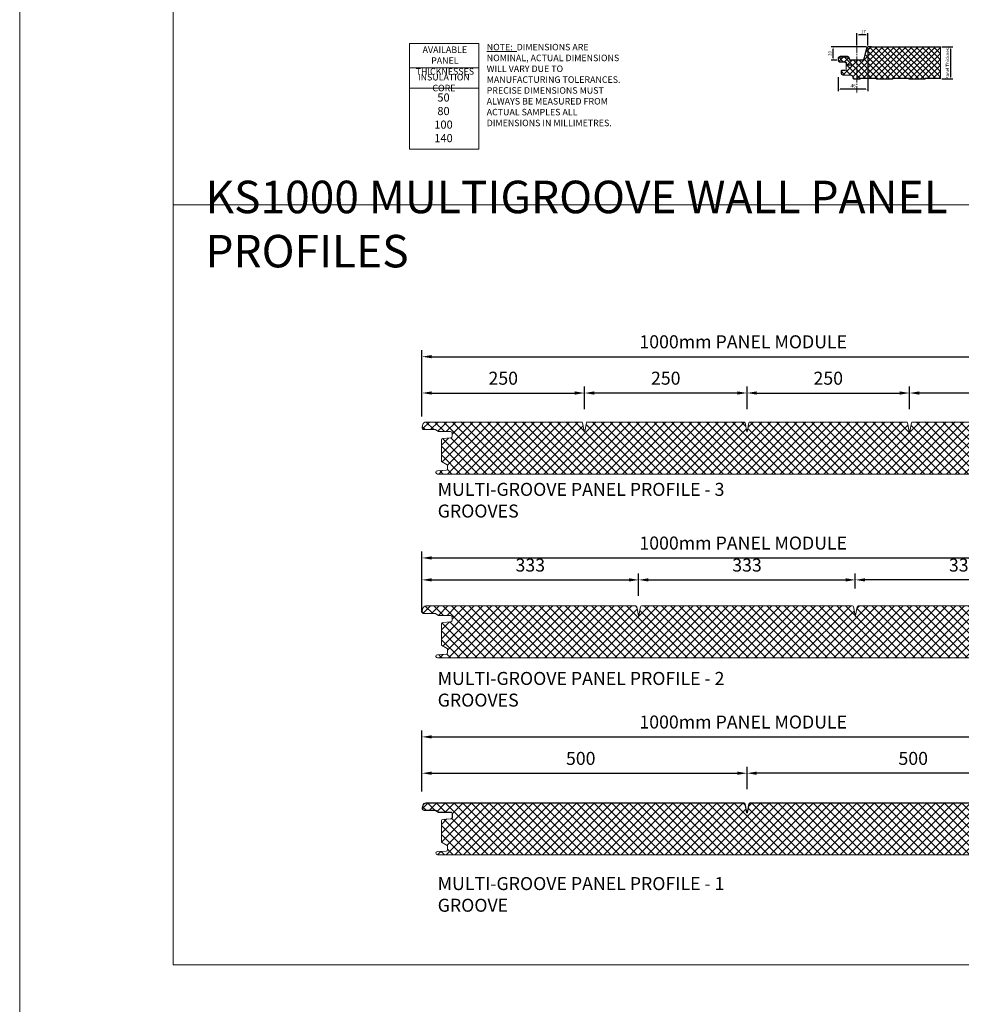
# Model space of a CAD drawing. Units: millimetres. Extents: x 39732 to 125114, y 33489 to 54132.
# Drawn here: x 39732 to 41180, y 50775 to 52289 of the extents above; entities that cross this region are included whole.
import ezdxf

# ---------------------------------------------------------------- set-up
doc = ezdxf.new("R2010")
doc.units = ezdxf.units.MM
doc.linetypes.add('CENTER', pattern=[50.8, 31.75, -6.35, 6.35, -6.35])
doc.layers.get('0').update_dxf_attribs({"lineweight": 9})
for name, color, linetype, lineweight in [('dimension', 7, 'Continuous', 9), ('G-ANNO-DIMS', 7, 'Continuous', 0), ('Hatch', 43, 'Continuous', 18), ('PANEL WALL', 7, 'Continuous', 18), ('TEXT', 7, 'Continuous', 9)]:
    doc.layers.add(name, color=color, linetype=linetype, lineweight=lineweight)
doc.styles.add('K_Span-std', font='arial.ttf', dxfattribs={"width": 0.8})
doc.styles.add('KS_STD_ARIAL', font='arial.ttf', dxfattribs={"width": 0.8})
doc.dimstyles.new('K_SPAN_5', dxfattribs={"dimtxt": 5, "dimasz": 7, "dimexe": 3, "dimexo": 2, "dimgap": 2, "dimtad": 1, "dimdec": 0, "dimdsep": 46, "dimtxsty": 'K_Span-std', "dimcen": 2.5, "dimclrd": 256, "dimclre": 256, "dimadec": 0, "dimazin": 0, "dimtfac": 1, "dimtdec": 0, "dimtmove": 0, "dimatfit": 3, "dimfxl": 1, "dimarcsym": 0})
doc.dimstyles.new('KS_10', dxfattribs={"dimtxt": 20, "dimasz": 15, "dimexe": 10, "dimexo": 20, "dimgap": 10, "dimtad": 1, "dimdec": 0, "dimdsep": 46, "dimtxsty": 'KS_STD_ARIAL', "dimcen": 2.5, "dimclrd": 256, "dimclre": 256, "dimclrt": 256, "dimadec": 0, "dimazin": 0, "dimtfac": 1, "dimtdec": 0, "dimtmove": 0, "dimatfit": 3, "dimfxl": 1, "dimarcsym": 0})

# ---------------------------------------------------------------- blocks, each defined once
blk = doc.blocks.new('*D524')
at = {"layer": 'dimension', "linetype": 'Continuous', "lineweight": -2, "transparency": 16777216}
for p, q in [((41019.6, 52249.7), (41019.6, 52268.8)), ((41033.6, 52265.8), (41022.6, 52265.8)), ((41036.6, 52249.7), (41036.6, 52268.8))]:
    blk.add_line(p, q, dxfattribs=at)
at = {"layer": 'dimension', "linetype": 'Continuous', "transparency": 16777216}
for points in [[(41022.6, 52266.3), (41022.6, 52265.3), (41019.6, 52265.8)], [(41033.6, 52266.3), (41033.6, 52265.3), (41036.6, 52265.8)]]:
    blk.add_solid(points, dxfattribs=at)
at = {"layer": 'dimension', "color": 0, "linetype": 'Continuous', "transparency": 16777216, "insert": (41029.6, 52270.3), "char_height": 5, "attachment_point": 5, "style": 'K_Span-std'}
blk.add_mtext('17', dxfattribs=at)
blk = doc.blocks.new('*D525')
at = {"layer": 'dimension', "linetype": 'Continuous', "lineweight": -2, "transparency": 16777216}
for p, q in [((41034.6, 52247.7), (40980.3, 52247.7)), ((40983.3, 52230), (40983.3, 52244.7)), ((40989.1, 52227), (40980.3, 52227))]:
    blk.add_line(p, q, dxfattribs=at)
at = {"layer": 'dimension', "linetype": 'Continuous', "transparency": 16777216}
for points in [[(40982.8, 52244.7), (40983.8, 52244.7), (40983.3, 52247.7)], [(40982.8, 52230), (40983.8, 52230), (40983.3, 52227)]]:
    blk.add_solid(points, dxfattribs=at)
at = {"layer": 'dimension', "color": 0, "linetype": 'Continuous', "transparency": 16777216, "insert": (40978.8, 52237.3), "char_height": 5, "attachment_point": 5, "rotation": 90, "style": 'K_Span-std'}
blk.add_mtext('20', dxfattribs=at)
blk = doc.blocks.new('*D530')
at = {"layer": 'dimension', "linetype": 'Continuous', "lineweight": -2, "transparency": 16777216}
for p, q in [((41150.3, 52247.7), (41167.2, 52247.7)), ((41164.2, 52201.1), (41164.2, 52244.7)), ((41150.3, 52198.1), (41167.2, 52198.1))]:
    blk.add_line(p, q, dxfattribs=at)
at = {"layer": 'dimension', "linetype": 'Continuous', "transparency": 16777216}
for points in [[(41163.7, 52244.7), (41164.7, 52244.7), (41164.2, 52247.7)], [(41163.7, 52201.1), (41164.7, 52201.1), (41164.2, 52198.1)]]:
    blk.add_solid(points, dxfattribs=at)
at = {"layer": 'dimension', "color": 0, "linetype": 'Continuous', "transparency": 16777216, "insert": (41159.7, 52223.1), "char_height": 5, "attachment_point": 5, "rotation": 90, "style": 'K_Span-std'}
blk.add_mtext('Panel Thickness', dxfattribs=at)
blk = doc.blocks.new('*D531')
at = {"layer": 'dimension', "linetype": 'Continuous', "lineweight": -2, "transparency": 16777216}
for p, q in [((41036.6, 52245.7), (41036.6, 52179.4)), ((40991.1, 52200.9), (40991.1, 52179.4)), ((41033.6, 52182.4), (40994.1, 52182.4))]:
    blk.add_line(p, q, dxfattribs=at)
at = {"layer": 'dimension', "linetype": 'Continuous', "transparency": 16777216}
for points in [[(40994.1, 52182.9), (40994.1, 52181.9), (40991.1, 52182.4)], [(41033.6, 52182.9), (41033.6, 52181.9), (41036.6, 52182.4)]]:
    blk.add_solid(points, dxfattribs=at)
at = {"layer": 'dimension', "color": 0, "linetype": 'Continuous', "transparency": 16777216, "insert": (41013.9, 52187), "char_height": 5, "attachment_point": 5, "style": 'K_Span-std'}
blk.add_mtext('46', dxfattribs=at)
blk = doc.blocks.new('*D538')
at = {"layer": 'G-ANNO-DIMS', "lineweight": -2, "transparency": 16777216}
for p, q in [((40350.7, 51686.9), (40350.7, 51780.9)), ((41350.6, 51690.4), (41350.6, 51780.9)), ((40365.7, 51770.9), (41335.6, 51770.9))]:
    blk.add_line(p, q, dxfattribs=at)
at = {"layer": 'G-ANNO-DIMS', "transparency": 16777216}
for points in [[(40365.7, 51773.4), (40365.7, 51768.4), (40350.7, 51770.9)], [(41335.6, 51773.4), (41335.6, 51768.4), (41350.6, 51770.9)]]:
    blk.add_solid(points, dxfattribs=at)
at = {"layer": 'G-ANNO-DIMS', "transparency": 16777216, "insert": (40844.9, 51791.2), "char_height": 20, "attachment_point": 5, "style": 'KS_STD_ARIAL'}
blk.add_mtext('1000mm PANEL MODULE', dxfattribs=at)
blk = doc.blocks.new('*D539')
at = {"layer": 'G-ANNO-DIMS', "lineweight": -2, "transparency": 16777216}
for p, q in [((40350.7, 51105.5), (40350.7, 51140.1)), ((40850.7, 51105.5), (40850.7, 51140.1)), ((40365.7, 51130.1), (40835.7, 51130.1))]:
    blk.add_line(p, q, dxfattribs=at)
at = {"layer": 'G-ANNO-DIMS', "transparency": 16777216}
for points in [[(40365.7, 51132.6), (40365.7, 51127.6), (40350.7, 51130.1)], [(40835.7, 51132.6), (40835.7, 51127.6), (40850.7, 51130.1)]]:
    blk.add_solid(points, dxfattribs=at)
at = {"layer": 'G-ANNO-DIMS', "transparency": 16777216, "insert": (40594.9, 51150.3), "char_height": 20, "attachment_point": 5, "style": 'KS_STD_ARIAL'}
blk.add_mtext('500', dxfattribs=at)
blk = doc.blocks.new('*D540')
at = {"layer": 'G-ANNO-DIMS', "lineweight": -2, "transparency": 16777216}
for p, q in [((40850.7, 51105.5), (40850.7, 51140.1)), ((41350.6, 51105.5), (41350.6, 51140.1)), ((41335.6, 51130.1), (40865.7, 51130.1))]:
    blk.add_line(p, q, dxfattribs=at)
at = {"layer": 'G-ANNO-DIMS', "transparency": 16777216}
for points in [[(40865.7, 51132.6), (40865.7, 51127.6), (40850.7, 51130.1)], [(41335.6, 51132.6), (41335.6, 51127.6), (41350.6, 51130.1)]]:
    blk.add_solid(points, dxfattribs=at)
at = {"layer": 'G-ANNO-DIMS', "transparency": 16777216, "insert": (41106.4, 51150.3), "char_height": 20, "attachment_point": 5, "style": 'KS_STD_ARIAL'}
blk.add_mtext('500', dxfattribs=at)
blk = doc.blocks.new('*D541')
at = {"layer": 'G-ANNO-DIMS', "lineweight": -2, "transparency": 16777216}
for p, q in [((40350.7, 51377.3), (40350.7, 51471.3)), ((41350.6, 51380.8), (41350.6, 51471.3)), ((40365.7, 51461.3), (41335.6, 51461.3))]:
    blk.add_line(p, q, dxfattribs=at)
at = {"layer": 'G-ANNO-DIMS', "transparency": 16777216}
for points in [[(40365.7, 51463.8), (40365.7, 51458.8), (40350.7, 51461.3)], [(41335.6, 51463.8), (41335.6, 51458.8), (41350.6, 51461.3)]]:
    blk.add_solid(points, dxfattribs=at)
at = {"layer": 'G-ANNO-DIMS', "transparency": 16777216, "insert": (40844.9, 51481.6), "char_height": 20, "attachment_point": 5, "style": 'KS_STD_ARIAL'}
blk.add_mtext('1000mm PANEL MODULE', dxfattribs=at)
blk = doc.blocks.new('*D542')
at = {"layer": 'G-ANNO-DIMS', "lineweight": -2, "transparency": 16777216}
for p, q in [((40350.7, 51402.9), (40350.7, 51437.5)), ((40365.7, 51427.5), (40669, 51427.5)), ((40684, 51414.2), (40684, 51437.5))]:
    blk.add_line(p, q, dxfattribs=at)
at = {"layer": 'G-ANNO-DIMS', "transparency": 16777216}
for points in [[(40365.7, 51430), (40365.7, 51425), (40350.7, 51427.5)], [(40669, 51430), (40669, 51425), (40684, 51427.5)]]:
    blk.add_solid(points, dxfattribs=at)
at = {"layer": 'G-ANNO-DIMS', "transparency": 16777216, "insert": (40517.3, 51447.7), "char_height": 20, "attachment_point": 5, "style": 'KS_STD_ARIAL'}
blk.add_mtext('333', dxfattribs=at)
blk = doc.blocks.new('*D543')
at = {"layer": 'G-ANNO-DIMS', "lineweight": -2, "transparency": 16777216}
for p, q in [((41017.3, 51414.2), (41017.3, 51437.5)), ((41335.6, 51427.5), (41032.3, 51427.5)), ((41350.6, 51402.9), (41350.6, 51437.5))]:
    blk.add_line(p, q, dxfattribs=at)
at = {"layer": 'G-ANNO-DIMS', "transparency": 16777216}
for points in [[(41032.3, 51430), (41032.3, 51425), (41017.3, 51427.5)], [(41335.6, 51430), (41335.6, 51425), (41350.6, 51427.5)]]:
    blk.add_solid(points, dxfattribs=at)
at = {"layer": 'G-ANNO-DIMS', "transparency": 16777216, "insert": (41184, 51447.7), "char_height": 20, "attachment_point": 5, "style": 'KS_STD_ARIAL'}
blk.add_mtext('333', dxfattribs=at)
blk = doc.blocks.new('*D544')
at = {"layer": 'G-ANNO-DIMS', "lineweight": -2, "transparency": 16777216}
for p, q in [((40350.7, 51102), (40350.7, 51196)), ((40365.7, 51186), (41335.6, 51186)), ((41350.6, 51105.5), (41350.6, 51196))]:
    blk.add_line(p, q, dxfattribs=at)
at = {"layer": 'G-ANNO-DIMS', "transparency": 16777216}
for points in [[(40365.7, 51188.5), (40365.7, 51183.5), (40350.7, 51186)], [(41335.6, 51188.5), (41335.6, 51183.5), (41350.6, 51186)]]:
    blk.add_solid(points, dxfattribs=at)
at = {"layer": 'G-ANNO-DIMS', "transparency": 16777216, "insert": (40844.9, 51206.3), "char_height": 20, "attachment_point": 5, "style": 'KS_STD_ARIAL'}
blk.add_mtext('1000mm PANEL MODULE', dxfattribs=at)
blk = doc.blocks.new('*D545')
at = {"layer": 'G-ANNO-DIMS', "lineweight": -2, "transparency": 16777216}
for p, q in [((40350.7, 51679), (40350.7, 51725)), ((40365.7, 51715), (40585.7, 51715)), ((40600.7, 51690.4), (40600.7, 51725))]:
    blk.add_line(p, q, dxfattribs=at)
at = {"layer": 'G-ANNO-DIMS', "transparency": 16777216}
for points in [[(40365.7, 51717.5), (40365.7, 51712.5), (40350.7, 51715)], [(40585.7, 51717.5), (40585.7, 51712.5), (40600.7, 51715)]]:
    blk.add_solid(points, dxfattribs=at)
at = {"layer": 'G-ANNO-DIMS', "transparency": 16777216, "insert": (40475.7, 51735.2), "char_height": 20, "attachment_point": 5, "style": 'KS_STD_ARIAL'}
blk.add_mtext('250', dxfattribs=at)
blk = doc.blocks.new('*D546')
at = {"layer": 'G-ANNO-DIMS', "lineweight": -2, "transparency": 16777216}
for p, q in [((40684, 51402.9), (40684, 51437.5)), ((40699, 51427.5), (41002.3, 51427.5)), ((41017.3, 51414.2), (41017.3, 51437.5))]:
    blk.add_line(p, q, dxfattribs=at)
at = {"layer": 'G-ANNO-DIMS', "transparency": 16777216}
for points in [[(40699, 51430), (40699, 51425), (40684, 51427.5)], [(41002.3, 51430), (41002.3, 51425), (41017.3, 51427.5)]]:
    blk.add_solid(points, dxfattribs=at)
at = {"layer": 'G-ANNO-DIMS', "transparency": 16777216, "insert": (40850.7, 51447.7), "char_height": 20, "attachment_point": 5, "style": 'KS_STD_ARIAL'}
blk.add_mtext('333', dxfattribs=at)
blk = doc.blocks.new('*D547')
at = {"layer": 'G-ANNO-DIMS', "lineweight": -2, "transparency": 16777216}
for p, q in [((40600.7, 51690.4), (40600.7, 51725)), ((40835.7, 51715), (40615.7, 51715)), ((40850.7, 51690.4), (40850.7, 51725))]:
    blk.add_line(p, q, dxfattribs=at)
at = {"layer": 'G-ANNO-DIMS', "transparency": 16777216}
for points in [[(40615.7, 51717.5), (40615.7, 51712.5), (40600.7, 51715)], [(40835.7, 51717.5), (40835.7, 51712.5), (40850.7, 51715)]]:
    blk.add_solid(points, dxfattribs=at)
at = {"layer": 'G-ANNO-DIMS', "transparency": 16777216, "insert": (40725.7, 51735.2), "char_height": 20, "attachment_point": 5, "style": 'KS_STD_ARIAL'}
blk.add_mtext('250', dxfattribs=at)
blk = doc.blocks.new('*D548')
at = {"layer": 'G-ANNO-DIMS', "lineweight": -2, "transparency": 16777216}
for p, q in [((40850.7, 51690.4), (40850.7, 51725)), ((40865.7, 51715), (41085.7, 51715)), ((41100.7, 51690.4), (41100.7, 51725))]:
    blk.add_line(p, q, dxfattribs=at)
at = {"layer": 'G-ANNO-DIMS', "transparency": 16777216}
for points in [[(40865.7, 51717.5), (40865.7, 51712.5), (40850.7, 51715)], [(41085.7, 51717.5), (41085.7, 51712.5), (41100.7, 51715)]]:
    blk.add_solid(points, dxfattribs=at)
at = {"layer": 'G-ANNO-DIMS', "transparency": 16777216, "insert": (40975.7, 51735.2), "char_height": 20, "attachment_point": 5, "style": 'KS_STD_ARIAL'}
blk.add_mtext('250', dxfattribs=at)
blk = doc.blocks.new('*D549')
at = {"layer": 'G-ANNO-DIMS', "lineweight": -2, "transparency": 16777216}
for p, q in [((41100.7, 51690.4), (41100.7, 51725)), ((41335.6, 51715), (41115.7, 51715)), ((41350.6, 51679), (41350.6, 51725))]:
    blk.add_line(p, q, dxfattribs=at)
at = {"layer": 'G-ANNO-DIMS', "transparency": 16777216}
for points in [[(41115.7, 51717.5), (41115.7, 51712.5), (41100.7, 51715)], [(41335.6, 51717.5), (41335.6, 51712.5), (41350.6, 51715)]]:
    blk.add_solid(points, dxfattribs=at)
at = {"layer": 'G-ANNO-DIMS', "transparency": 16777216, "insert": (41225.6, 51735.2), "char_height": 20, "attachment_point": 5, "style": 'KS_STD_ARIAL'}
blk.add_mtext('250', dxfattribs=at)

msp = doc.modelspace()

# ---------------------------------------------------------------- hatches: boundary and pattern name
at = {"layer": 'Hatch'}
h = msp.add_hatch(dxfattribs=at)
h.set_pattern_fill('ANSI37', color=161, scale=2)
h.set_pattern_definition([(45, (75210.117, 40939.8726), (-4.4901281, 4.4901281), []), (135, (75210.117, 40939.8726), (-4.4901281, -4.4901281), [])])
edge = h.paths.add_edge_path()
edge.add_line((41019.59, 52226.79), (41019.34, 52226.43))
edge.add_arc((41019.26, 52226.49), 0.1, 215.4234, 324.5766, ccw=False)
edge.add_line((41019.18, 52226.43), (41018.82, 52226.94))
edge.add_arc((41018.74, 52226.88), 0.1, 35.4234, 90)
edge.add_line((41018.74, 52226.98), (41010.75, 52226.98))
edge.add_arc((41010.71, 52229.43), 2.45, 180.98337, 271.02742, ccw=False)
edge.add_arc((41005.06, 52229.28), 3.2, 2.01079, 90)
edge.add_line((41005.06, 52232.48), (40993.98, 52232.48))
edge.add_arc((40993.98, 52229.28), 3.2, 90, 180)
edge.add_line((40990.78, 52229.28), (40990.78, 52227.59))
edge.add_arc((40993.98, 52227.59), 3.2, 180, 265)
edge.add_line((40993.7, 52224.4), (41001.25, 52223.74))
edge.add_arc((41001.03, 52221.25), 2.5, 19.80714, 85, ccw=False)
edge.add_arc((41006.39, 52223.18), 3.2, 199.80714, 211.95814)
edge.add_line((41003.68, 52221.48), (41003.63, 52212.8))
edge.add_arc((41003.13, 52212.81), 0.5, 300, 359.70786, ccw=False)
edge.add_line((41003.38, 52212.37), (41001.59, 52211.34))
edge.add_line((41001.59, 52211.34), (41001.37, 52211.34))
edge.add_line((41001.37, 52211.34), (41001.37, 52210.99))
edge.add_line((41001.37, 52210.99), (40997.07, 52210.99))
edge.add_arc((40997.07, 52209.99), 1, 90, 180)
edge.add_line((40996.07, 52209.99), (40996.07, 52206.69))
edge.add_arc((40998.07, 52206.69), 2, 180, 267)
edge.add_line((40997.96, 52204.7), (41011.51, 52203.99))
edge.add_arc((41011.37, 52201.29), 2.7, 0, 87, ccw=False)
edge.add_line((41014.07, 52201.29), (41014.07, 52200.39))
edge.add_arc((41016.07, 52200.39), 2, 180, 270)
edge.add_line((41016.07, 52198.39), (41019.59, 52198.39))
edge.add_line((41019.59, 52198.39), (41019.59, 52226.79))
edge = h.paths.add_edge_path(flags=16)
edge.add_arc((40994.2, 52229.28), 2.5, 90, 180)
edge.add_line((40991.7, 52229.28), (40991.7, 52227.59))
edge.add_arc((40994.2, 52227.59), 2.5, 180, 265)
edge.add_line((40993.98, 52225.09), (41001.31, 52224.43))
edge.add_line((41001.31, 52224.43), (40993.76, 52225.09))
edge.add_arc((40993.98, 52227.59), 2.5, 180, 265, ccw=False)
edge.add_line((40991.48, 52227.59), (40991.48, 52229.28))
edge.add_arc((40993.98, 52229.28), 2.5, 90, 180, ccw=False)
edge.add_line((40993.98, 52231.78), (40994.2, 52231.78))
edge = h.paths.add_edge_path()
edge.add_line((41148.3, 52247.68), (41137.23, 52247.68))
edge.add_arc((41136.6, 52250.68), 3.07, 258.06673, 281.93327, ccw=False)
edge.add_line((41135.96, 52247.68), (41133.57, 52247.68))
edge.add_arc((41133.08, 52250.06), 2.43, 258.23392, 281.76608, ccw=False)
edge.add_arc((41132.08, 52257.19), 9.53, 267.01668, 272.98332, ccw=False)
edge.add_line((41131.59, 52247.68), (41129.2, 52247.68))
edge.add_arc((41128.56, 52250.68), 3.07, 258.05609, 281.94391, ccw=False)
edge.add_line((41127.93, 52247.68), (41042.02, 52247.69))
edge.add_line((41042.02, 52247.69), (41039.01, 52247.68))
edge.add_arc((41039.05, 52242.48), 5.2, 90.40135, 166.19753)
edge.add_line((41034, 52243.72), (41030.35, 52228.88))
edge.add_arc((41027.92, 52229.48), 2.5, 270, 346.19753, ccw=False)
edge.add_line((41027.92, 52226.98), (41019.78, 52226.98))
edge.add_arc((41019.78, 52226.88), 0.1, 90, 180)
edge.add_line((41019.68, 52226.88), (41019.63, 52198.39))
edge.add_line((41019.63, 52198.39), (41023.79, 52198.39))
edge.add_arc((41023.8, 52199.49), 1.1, 269.21951, 319.6962)
edge.add_arc((41025.95, 52197.69), 1.7, 90, 140.19179, ccw=False)
edge.add_line((41025.95, 52199.39), (41048.79, 52199.39))
edge.add_arc((41048.79, 52197.69), 1.7, 45, 90, ccw=False)
edge.add_line((41049.99, 52198.89), (41050.17, 52198.71))
edge.add_arc((41050.95, 52199.49), 1.1, 225, 270)
edge.add_line((41050.95, 52198.39), (41073.79, 52198.39))
edge.add_arc((41073.8, 52199.49), 1.1, 269.21951, 319.6962)
edge.add_arc((41075.95, 52197.69), 1.7, 90, 140.19179, ccw=False)
edge.add_line((41075.95, 52199.39), (41098.79, 52199.39))
edge.add_arc((41098.79, 52197.69), 1.7, 45, 90, ccw=False)
edge.add_line((41099.99, 52198.89), (41100.17, 52198.71))
edge.add_arc((41100.95, 52199.49), 1.1, 225, 270)
edge.add_line((41100.95, 52198.39), (41123.79, 52198.39))
edge.add_arc((41123.8, 52199.49), 1.1, 269.21951, 319.6962)
edge.add_arc((41125.95, 52197.69), 1.7, 90, 140.19179, ccw=False)
edge.add_line((41125.95, 52199.39), (41148.3, 52199.39))
edge.add_line((41148.3, 52199.39), (41148.3, 52247.68))
h = msp.add_hatch(dxfattribs=at)
h.set_pattern_fill('ANSI37', color=161, scale=3)
h.set_pattern_definition([(45, (29044.479, 44407.356), (-6.735192, 6.735192), []), (135, (29044.479, 44407.356), (-6.735192, -6.735192), [])])
h.paths.add_polyline_path([(41367.32, 51590.39, 0.4644559), (41369.98, 51593.55, -0.4389487), (41371.87, 51595.99), (41385.46, 51596.7, 0.3989595), (41388.02, 51599.4), (41388.02, 51602.69, 0.4142136), (41386.32, 51604.39), (41382.02, 51604.39), (41379.98, 51605.18), (41379.93, 51643.36, -0.460132), (41382.14, 51646.45), (41389.69, 51647.11, 0.4680945), (41392.49, 51651.14, 0.4949701), (41389.41, 51655.19), (41378.33, 51655.19, 0.4039715), (41375.13, 51652.1, -0.4039715), (41372.72, 51649.69), (41355.46, 51649.69, -0.345292), (41353.04, 51651.59), (41349.39, 51666.43, 0.345292), (41344.34, 51670.39), (41341.37, 51670.4), (41105.1, 51670.4, 0.3614623), (41103.62, 51669.17), (41101.14, 51655.8, -0.8315738), (41100.16, 51655.8), (41097.68, 51669.17, 0.3614623), (41096.21, 51670.4), (40855.11, 51670.4, 0.3614623), (40853.64, 51669.17), (40851.16, 51655.8, -0.8315738), (40850.17, 51655.8), (40847.69, 51669.17, 0.3614623), (40846.22, 51670.4), (40605.12, 51670.4, 0.3614623), (40603.65, 51669.17), (40601.17, 51655.8, -0.8315738), (40600.19, 51655.8), (40597.71, 51669.17, 0.3614623), (40596.23, 51670.4), (40356.85, 51670.4, 0.339011), (40351.83, 51666.55), (40350.8, 51662.73, 0.4936397), (40353.89, 51658.7), (40371.47, 51658.7), (40376.27, 51655.7), (40394.69, 51655.7, -0.4142136), (40397.19, 51653.2), (40397.19, 51648.6, -0.3888787), (40394.9, 51646.11), (40382.11, 51644.99, 0.4014907), (40380.61, 51643.27), (40380.65, 51609.87), (40390.02, 51604.46), (40390.02, 51598.11, -0.3989595), (40388.12, 51596.11), (40374.39, 51595.39, 0.9741569), (40374.52, 51590.39)])
h = msp.add_hatch(dxfattribs=at)
h.set_pattern_fill('ANSI37', color=161, scale=3)
h.set_pattern_definition([(45, (29044.479, 44230.612), (-6.735192, 6.735192), []), (135, (29044.479, 44230.612), (-6.735192, -6.735192), [])])
h.paths.add_polyline_path([(41367.32, 51307.37, 0.4644559), (41369.98, 51310.52, -0.4389487), (41371.87, 51312.96), (41385.46, 51313.68, 0.3989595), (41388.02, 51316.37), (41388.02, 51319.67, 0.4142136), (41386.32, 51321.37), (41382.02, 51321.37), (41379.98, 51322.15), (41379.93, 51360.33, -0.460132), (41382.14, 51363.42), (41389.69, 51364.08, 0.4680945), (41392.49, 51368.11, 0.4949701), (41389.41, 51372.16), (41378.33, 51372.16, 0.4039715), (41375.13, 51369.07, -0.4039715), (41372.72, 51366.66), (41355.46, 51366.66, -0.345292), (41353.04, 51368.56), (41349.39, 51383.4, 0.345292), (41344.34, 51387.36), (41341.37, 51387.37), (41021.77, 51387.37, 0.3614623), (41020.29, 51386.14), (41017.82, 51372.78, -0.8315738), (41016.83, 51372.78), (41014.35, 51386.14, 0.3614623), (41012.88, 51387.37), (40688.45, 51387.37, 0.3614623), (40686.98, 51386.14), (40684.5, 51372.78, -0.8315738), (40683.52, 51372.78), (40681.04, 51386.14, 0.3614623), (40679.56, 51387.37), (40356.85, 51387.37, 0.339011), (40351.83, 51383.52), (40350.8, 51379.7, 0.4936397), (40353.89, 51375.67), (40371.47, 51375.67), (40376.27, 51372.67), (40394.69, 51372.67, -0.4142136), (40397.19, 51370.17), (40397.19, 51365.57, -0.3888787), (40394.9, 51363.08), (40382.11, 51361.96, 0.4014907), (40380.61, 51360.25), (40380.65, 51326.85), (40390.02, 51321.43), (40390.02, 51315.08, -0.3989595), (40388.12, 51313.08), (40374.39, 51312.36, 0.9741569), (40374.52, 51307.37)])
h = msp.add_hatch(dxfattribs=at)
h.set_pattern_fill('ANSI37', color=161, scale=3)
h.set_pattern_definition([(45, (29044.479, 44052.478), (-6.735192, 6.735192), []), (135, (29044.479, 44052.478), (-6.735192, -6.735192), [])])
h.paths.add_polyline_path([(41367.32, 51004.47, 0.464456), (41369.98, 51007.63, -0.4389473), (41371.87, 51010.07), (41385.46, 51010.78, 0.3989595), (41388.02, 51013.48, 1.5517204), (41386.32, 51018.47), (41379.98, 51018.47), (41379.93, 51060.33), (41389.69, 51061.19, 0.3888787), (41392.61, 51064.37, 0.6492798), (41389.41, 51069.27), (41378.33, 51069.27, 0.4039715), (41375.13, 51066.18, -0.4039715), (41372.72, 51063.77), (41353.5, 51063.77), (41349.39, 51080.51, 0.345292), (41344.34, 51084.47), (41341.37, 51084.48), (40855.11, 51084.48, 0.3614623), (40853.64, 51083.25), (40851.16, 51069.88, -0.8315738), (40850.17, 51069.88), (40847.69, 51083.25, 0.3614623), (40846.22, 51084.48), (40356.85, 51084.48, 0.4681353), (40351.74, 51078.34, 0.6852695), (40353.89, 51072.78), (40371.47, 51072.78), (40376.27, 51069.78), (40394.69, 51069.78, -0.4142136), (40397.19, 51067.28), (40397.19, 51060.39), (40382.11, 51059.07, 0.4014907), (40380.61, 51057.35), (40380.65, 51023.95), (40390.02, 51018.54), (40390.02, 51010.29), (40374.39, 51009.47, 0.9741569), (40374.52, 51004.47)])

# ---------------------------------------------------------------- linework, layer by layer
at = {"color": 3, "linetype": 'Continuous'}
for points in [[(39731.79, 53472.66), (56808.31, 53472.66), (56808.31, 43480.66), (39731.79, 43480.66)], [(39967.69, 53173.08), (41717.14, 53173.08), (41717.14, 52004.25), (39967.69, 52004.25)], [(39967.69, 52004.25), (41717.14, 52004.25), (41717.14, 50835.43), (39967.69, 50835.43)]]:
    msp.add_lwpolyline(points, close=True, dxfattribs=at)
at = {"layer": 'PANEL WALL', "linetype": 'CENTER', "ltscale": 0.3}
msp.add_line((41019.59, 52247.99), (41019.59, 52175.56), dxfattribs=at)
at = {"layer": 'PANEL WALL', "color": 7, "lineweight": 25}
msp.add_lwpolyline([(41042.02, 52247.69), (41039.05, 52247.68, 0.345292), (41034, 52243.72), (41030.35, 52228.88, -0.345292), (41027.92, 52226.98), (41019.78, 52226.98, 0.2427413), (41019.7, 52226.94), (41019.34, 52226.43, -0.51588), (41019.18, 52226.43), (41018.82, 52226.94, 0.2427413), (41018.74, 52226.98), (41010.75, 52226.98, -0.4144387), (41008.26, 52229.39, 0.4039715), (41005.06, 52232.48), (40993.98, 52232.48, 0.4142136), (40990.78, 52229.28), (40990.78, 52227.59, 0.3888787), (40993.7, 52224.4), (41001.25, 52223.74, -0.2923867), (41003.38, 52222.09, 0.3162242), (41006.39, 52219.98), (41008.08, 52219.98), (41013.08, 52219.98)], format="xyb", dxfattribs=at)
at = {"layer": 'PANEL WALL'}
for points in [[(41001.37, 52210.99), (41001.37, 52211.69), (40997.07, 52211.69, 0.4142136), (40995.37, 52209.99), (40995.37, 52206.69, 0.3989595), (40997.93, 52204), (41011.38, 52203.29, -0.3989595), (41013.37, 52201.19), (41013.37, 52200.39, 0.4142136), (41016.07, 52197.69), (41023.79, 52197.69, 0.1989124), (41025.06, 52198.21), (41025.24, 52198.39, -0.1989124), (41025.95, 52198.69), (41048.79, 52198.69, -0.1989124), (41049.5, 52198.39), (41049.68, 52198.21, 0.1989124), (41050.95, 52197.69), (41073.79, 52197.69, 0.1989124), (41075.06, 52198.21), (41075.24, 52198.39, -0.1989124), (41075.95, 52198.69), (41098.79, 52198.69, -0.1989124), (41099.5, 52198.39), (41099.68, 52198.21, 0.1989124), (41100.95, 52197.69), (41123.79, 52197.69, 0.1989124), (41125.06, 52198.21), (41125.24, 52198.39, -0.1989124), (41125.95, 52198.69), (41148.3, 52198.69), (41148.3, 52247.68)], [(41003.46, 52221.9), (41003.41, 52212.81, -0.2679492), (41003.16, 52212.37), (41001.37, 52211.34)], [(41341.37, 51670.4), (41105.1, 51670.4, 0.3614623), (41103.62, 51669.17), (41101.14, 51655.8, -0.8315738), (41100.16, 51655.8), (41097.68, 51669.17, 0.3614623), (41096.21, 51670.4), (40855.11, 51670.4, 0.3614623), (40853.64, 51669.17), (40851.16, 51655.8, -0.8315738), (40850.17, 51655.8), (40847.69, 51669.17, 0.3614623), (40846.22, 51670.4), (40605.12, 51670.4, 0.3614623), (40603.65, 51669.17), (40601.17, 51655.8, -0.8315738), (40600.19, 51655.8), (40597.71, 51669.17, 0.3614623), (40596.23, 51670.4), (40356.85, 51670.4, 0.339011), (40351.83, 51666.55), (40350.8, 51662.73, 0.4936397), (40353.89, 51658.7), (40370.76, 51658.7, -0.1406304), (40372.08, 51658.32), (40376.27, 51655.7), (40394.69, 51655.7, -0.4142136), (40397.19, 51653.2), (40397.19, 51648.6, -0.3888787), (40394.9, 51646.11), (40382.11, 51644.99, 0.4014907), (40380.61, 51643.27), (40380.65, 51609.87), (40389.52, 51604.75, -0.2679492), (40390.02, 51603.89), (40390.02, 51598.11, -0.3989595), (40388.12, 51596.11), (40374.39, 51595.39, 0.9741569), (40374.52, 51590.39), (41367.32, 51590.39, 0.4644546)], [(41341.37, 51387.37), (41021.77, 51387.37, 0.3614623), (41020.29, 51386.14), (41017.82, 51372.78, -0.8315738), (41016.83, 51372.78), (41014.35, 51386.14, 0.3614623), (41012.88, 51387.37), (40688.45, 51387.37, 0.3614623), (40686.98, 51386.14), (40684.5, 51372.78, -0.8315738), (40683.52, 51372.78), (40681.04, 51386.14, 0.3614623), (40679.56, 51387.37), (40356.85, 51387.37, 0.339011), (40351.83, 51383.52), (40350.8, 51379.7, 0.4936397), (40353.89, 51375.67), (40370.76, 51375.67, -0.1406304), (40372.08, 51375.29), (40376.27, 51372.67), (40394.69, 51372.67, -0.4142136), (40397.19, 51370.17), (40397.19, 51365.57, -0.3888787), (40394.9, 51363.08), (40382.11, 51361.96, 0.4014907), (40380.61, 51360.25), (40380.65, 51326.85), (40389.52, 51321.72, -0.2679492), (40390.02, 51320.86), (40390.02, 51315.08, -0.3989595), (40388.12, 51313.08), (40374.39, 51312.36, 0.9741569), (40374.52, 51307.37), (41367.32, 51307.37, 0.4644546)], [(41367.32, 51004.47), (40374.52, 51004.47, -0.9741569), (40374.39, 51009.47), (40388.12, 51010.19, 0.3989595), (40390.02, 51012.19), (40390.02, 51017.97, 0.2679492), (40389.52, 51018.83), (40380.65, 51023.95), (40380.61, 51057.35, -0.4014907), (40382.11, 51059.07), (40394.9, 51060.19, 0.3888787), (40397.19, 51062.68), (40397.19, 51067.28, 0.4142136), (40394.69, 51069.78), (40376.27, 51069.78), (40372.08, 51072.4, 0.1406304), (40370.76, 51072.78), (40353.89, 51072.78, -0.4936397), (40350.8, 51076.81), (40351.83, 51080.63, -0.339011), (40356.85, 51084.48), (40846.22, 51084.48, -0.3614623), (40847.69, 51083.25), (40850.17, 51069.88, 0.8315738), (40851.16, 51069.88), (40853.64, 51083.25, -0.3614623), (40855.11, 51084.48), (41341.37, 51084.48)]]:
    msp.add_lwpolyline(points, format="xyb", dxfattribs=at)
at = {"layer": 'PANEL WALL', "color": 7, "lineweight": 25}
for points in [[(41042.02, 52247.69), (41127.93, 52247.68)], [(41127.93, 52247.68), (41148.3, 52247.68)]]:
    msp.add_lwpolyline(points, dxfattribs=at)
at = {"layer": 'PANEL WALL', "color": 7, "lineweight": 0}
msp.add_lwpolyline([(41004.04, 52222.33, 0.2923867), (41001.31, 52224.43), (40993.76, 52225.09, -0.3888787), (40991.48, 52227.59), (40991.48, 52229.28, -0.4142136), (40993.98, 52231.78), (41005.06, 52231.78, -0.4039715), (41007.56, 52229.37, 0.4039715), (41010.75, 52226.28)], format="xyb", dxfattribs=at)
at = {"layer": 'PANEL WALL', "lineweight": 0}
msp.add_lwpolyline([(41001.37, 52210.99), (40997.07, 52210.99, 0.4142136), (40996.07, 52209.99), (40996.07, 52206.69, 0.3989595), (40997.96, 52204.7), (41011.51, 52203.99, -0.3989595), (41014.07, 52201.29), (41014.07, 52200.39, 0.4142136), (41016.07, 52198.39), (41023.79, 52198.39, 0.1989124), (41024.57, 52198.71), (41024.75, 52198.89, -0.1989124), (41025.95, 52199.39), (41048.79, 52199.39, -0.1989124), (41049.99, 52198.89), (41050.17, 52198.71, 0.1989124), (41050.95, 52198.39), (41073.79, 52198.39, 0.1989124), (41074.57, 52198.71), (41074.75, 52198.89, -0.1989124), (41075.95, 52199.39), (41098.79, 52199.39, -0.1989124), (41099.99, 52198.89), (41100.17, 52198.71, 0.1989124), (41100.95, 52198.39), (41123.79, 52198.39, 0.1989124), (41124.57, 52198.71), (41124.75, 52198.89, -0.1989124), (41125.95, 52199.39), (41148.3, 52199.39)], format="xyb", dxfattribs=at)
at = {"layer": 'PANEL WALL', "color": 8}
msp.add_lwpolyline([(40394.95, 51059.69, 0.3888787), (40397.69, 51062.68), (40397.69, 51067.28, 0.4142136), (40394.69, 51070.28), (40376.41, 51070.28), (40372.35, 51072.82, 0.1406304), (40370.76, 51073.28), (40353.89, 51073.28, -0.4936397), (40351.28, 51076.68), (40352.31, 51080.5, -0.339011), (40356.85, 51083.98), (40846.22, 51083.98, -0.3614623), (40847.2, 51083.16), (40849.68, 51069.79, 0.8315738), (40851.65, 51069.79), (40854.13, 51083.16, -0.3614623), (40855.11, 51083.98), (41341.37, 51083.98)], format="xyb", dxfattribs=at)
at = {"layer": 'TEXT', "linetype": 'Continuous'}
for p, q in [((40331.22, 52090.3), (40331.22, 52252.63)), ((40331.22, 52252.63), (40438.09, 52252.63)), ((40438.09, 52252.63), (40438.09, 52090.3)), ((40331.22, 52215.02), (40438.09, 52215.02)), ((40331.22, 52184.01), (40438.09, 52184.01)), ((40438.09, 52090.3), (40331.22, 52090.3))]:
    msp.add_line(p, q, dxfattribs=at)

# ---------------------------------------------------------------- texts
at = {"layer": 'TEXT', "linetype": 'Continuous', "style": 'K_Span-std'}
for s, insert, char_height, width, attachment_point in [('AVAILABLE PANEL THICKNESSES', (40385.89, 52248.12), 10, 101.3739, 2), ('{\\LNOTE: } DIMENSIONS ARE NOMINAL, ACTUAL DIMENSIONS WILL VARY DUE TO  MANUFACTURING TOLERANCES. PRECISE DIMENSIONS MUST ALWAYS BE MEASURED FROM ACTUAL SAMPLES ALL DIMENSIONS IN MILLIMETRES.', (40450.25, 52252.16), 10, 220.1134, 1), ('INSULATION CORE', (40384.43, 52205.86), 10, 106.3564, 2), ('50 80 100 140', (40383.77, 52175.85), 12.5, 21.6371, 2), ('KS1000 MULTIGROOVE WALL PANEL PROFILES', (40017.53, 51892.65), 50, 1352.9127, 7)]:
    msp.add_mtext(s, dxfattribs=dict(at, insert=insert, char_height=char_height, width=width, attachment_point=attachment_point))
at = {"layer": 'TEXT', "char_height": 20, "width": 503.5346, "attachment_point": 1, "style": 'K_Span-std'}
for s, insert in [('MULTI-GROOVE PANEL PROFILE - 3 GROOVES', (40374.84, 51576.78)), ('MULTI-GROOVE PANEL PROFILE - 2 GROOVES', (40374.84, 51285.91)), ('MULTI-GROOVE PANEL PROFILE - 1 GROOVE', (40374.84, 50970.32))]:
    msp.add_mtext(s, dxfattribs=dict(at, insert=insert))

# ---------------------------------------------------------------- dimensions: what is measured, and where the dimension line sits
at = {"layer": 'dimension', "linetype": 'Continuous'}
dim = msp.add_linear_dim(base=(41019.59, 52265.76), p1=(41036.59, 52247.69), p2=(41019.59, 52247.69), angle=180, dimstyle='K_SPAN_5', override={"dimasz": 3, "dimtxsty": 'K_Span-std'}, dxfattribs=at)
dim.commit()
dim.dimension.update_dxf_attribs({"geometry": '*D524', "text_midpoint": (41029.59, 52265.76), "dimtype": 160})
for base, p1, p2, angle, text, override, picture, middle in [((40983.34, 52247.69), (40991.11, 52226.98), (41036.59, 52247.69), 90, '20', {"dimasz": 3, "dimdec": 1}, '*D525', (40983.34, 52237.33)), ((40991.11, 52182.42), (41036.59, 52247.69), (40991.11, 52202.92), 180, '46', {"dimasz": 3, "dimtxsty": 'K_Span-std'}, '*D531', (41013.85, 52182.42)), ((41164.19, 52247.66), (41148.3, 52198.11), (41148.3, 52247.66), 90, 'Panel Thickness', {"dimasz": 3, "dimdec": 1, "dimtxsty": 'K_Span-std'}, '*D530', (41164.19, 52223.11))]:
    dim = msp.add_linear_dim(base=base, p1=p1, p2=p2, angle=angle, text=text, dimstyle='K_SPAN_5', override=override, dxfattribs=at)
    dim.commit()
    dim.dimension.update_dxf_attribs({"geometry": picture, "text_midpoint": middle, "dimtype": 160})
at = {"layer": 'G-ANNO-DIMS'}
for base, p1, p2, picture, middle in [((41350.64, 51770.87), (40350.69, 51666.88), (41350.64, 51670.4), '*D538', (40844.89, 51770.87)), ((41350.64, 51461.25), (40350.69, 51357.26), (41350.64, 51360.78), '*D541', (40844.89, 51461.25)), ((41350.64, 51185.96), (40350.69, 51081.97), (41350.64, 51085.49), '*D544', (40844.89, 51185.96))]:
    dim = msp.add_linear_dim(base=base, p1=p1, p2=p2, text='<>mm PANEL MODULE', dimstyle='KS_10', dxfattribs=at)
    dim.commit()
    dim.dimension.update_dxf_attribs({"geometry": picture, "text_midpoint": middle, "dimtype": 160})
for base, p1, p2, picture, middle in [((40600.68, 51714.98), (40350.69, 51659.04), (40600.68, 51670.4), '*D545', (40475.68, 51714.98)), ((41100.65, 51714.98), (40850.67, 51670.4), (41100.65, 51670.4), '*D548', (40975.66, 51714.98)), ((40684.01, 51427.51), (40350.69, 51382.92), (40684.01, 51394.21), '*D542', (40517.35, 51427.51)), ((41017.32, 51427.51), (40684.01, 51382.92), (41017.32, 51394.21), '*D546', (40850.67, 51427.51)), ((40850.67, 51130.08), (40350.69, 51085.49), (40850.67, 51085.49), '*D539', (40594.9, 51130.08))]:
    dim = msp.add_linear_dim(base=base, p1=p1, p2=p2, dimstyle='KS_10', dxfattribs=at)
    dim.commit()
    dim.dimension.update_dxf_attribs({"geometry": picture, "text_midpoint": middle, "dimtype": 160})
for base, p1, p2, picture, middle in [((40600.68, 51714.98), (40850.67, 51670.4), (40600.68, 51670.4), '*D547', (40725.67, 51714.98)), ((41100.65, 51714.98), (41350.64, 51659.04), (41100.65, 51670.4), '*D549', (41225.65, 51714.98)), ((41017.32, 51427.51), (41350.64, 51382.92), (41017.32, 51394.21), '*D543', (41183.98, 51427.51)), ((40850.67, 51130.08), (41350.64, 51085.49), (40850.67, 51085.49), '*D540', (41106.43, 51130.08))]:
    dim = msp.add_linear_dim(base=base, p1=p1, p2=p2, angle=180, dimstyle='KS_10', dxfattribs=at)
    dim.commit()
    dim.dimension.update_dxf_attribs({"geometry": picture, "text_midpoint": middle, "dimtype": 160})

doc.saveas('drawing.dxf')
